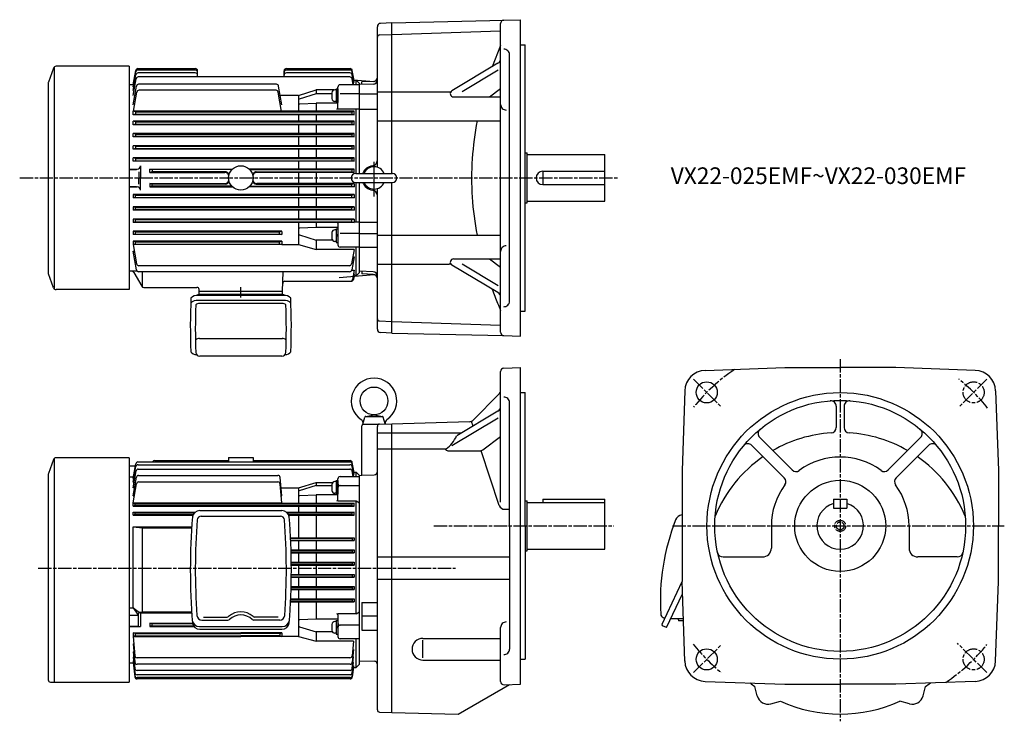
# Model space of a CAD drawing. Extents: x 110 to 997, y 377 to 1008.
import ezdxf

# ---------------------------------------------------------------- set-up
doc = ezdxf.new("R2010")
doc.units = 0
doc.linetypes.add('AM_ISO08W050', pattern=[18, 12, -1.5, 3, -1.5])
doc.linetypes.add('CENTER', pattern=[50.8, 31.75, -6.35, 6.35, -6.35])
doc.layers.get('0').update_dxf_attribs({"linetype": 'CONTINUOUS'})
doc.layers.add('AM_0', color=7, linetype='CONTINUOUS')
doc.styles.get("Standard").update_dxf_attribs({"font": 'txt.shx', "width": 0.74, "bigfont": 'bigfont.shx'})

msp = doc.modelspace()

# ---------------------------------------------------------------- linework, layer by layer
at = {"color": 7, "linetype": 'CONTINUOUS'}
for p, q in [((445.63, 1005.57), (435.48, 1005.04)), ((445.63, 1005.57), (546.57, 1007.81)), ((445.63, 869.84), (445.63, 1005.57)), ((543.63, 726.85), (543.63, 1004.81)), ((546.53, 1007.81), (561.63, 1008.34)), ((561.63, 723.34), (561.63, 1008.34)), ((432.63, 875.38), (432.63, 1002.05)), ((434.56, 994.58), (445.63, 994.97)), ((445.63, 994.97), (543.63, 998.39)), ((561.63, 985.84), (565.63, 985.84)), ((565.63, 745.84), (565.63, 985.84)), ((551.63, 754.88), (551.63, 976.79)), ((541.2, 969.08), (499.78, 944.31)), ((541.49, 962.84), (508.98, 943.4)), ((432.63, 943.4), (445.63, 943.4)), ((445.63, 943.4), (497.43, 943.4)), ((533.5, 938.74), (543.63, 946.3)), ((501.32, 938.74), (543.63, 938.74)), ((432.63, 917.4), (445.63, 917.4)), ((445.63, 917.4), (543.63, 917.4)), ((565.63, 888.34), (567.63, 888.34)), ((567.63, 843.34), (567.63, 888.34)), ((567.63, 886.84), (637.63, 886.84)), ((637.63, 844.84), (637.63, 886.84)), ((581.63, 871.84), (581.63, 859.84)), ((581.63, 871.84), (637.63, 871.84)), ((445.63, 726.1), (445.63, 861.84)), ((432.63, 729.63), (432.63, 856.3)), ((581.63, 859.84), (637.63, 859.84)), ((565.63, 843.34), (567.63, 843.34)), ((567.63, 844.84), (637.63, 844.84)), ((432.63, 814.27), (445.63, 814.27)), ((445.63, 814.27), (543.63, 814.27)), ((501.32, 792.93), (543.63, 792.93)), ((533.5, 792.93), (543.63, 785.38)), ((432.63, 788.27), (445.63, 788.27)), ((445.63, 788.27), (497.43, 788.27)), ((541.2, 762.59), (499.78, 787.36)), ((541.49, 768.83), (508.98, 788.27)), ((561.63, 745.84), (565.63, 745.84)), ((434.56, 737.09), (445.63, 736.71)), ((445.63, 736.71), (543.63, 733.28)), ((445.63, 726.1), (435.48, 726.63)), ((445.63, 726.1), (546.57, 723.86)), ((546.53, 723.86), (561.63, 723.34))]:
    msp.add_line(p, q, dxfattribs=at)
at = {"color": 0}
for p, q in [((140.87, 964.78), (136.28, 952.15)), ((141.45, 965.67), (141.45, 765.32)), ((209.13, 966.36), (143.13, 966.36)), ((209.13, 966.36), (209.13, 765.32)), ((212.63, 949.55), (214.95, 962.68)), ((212.63, 947.89), (215, 961.28)), ((212.63, 944.67), (215.11, 958.73)), ((216.92, 964.34), (268.63, 964.34)), ((268.63, 962.94), (216.97, 962.94)), ((268.63, 960.39), (217.08, 960.39)), ((270.63, 956.84), (270.63, 962.34)), ((348.63, 956.84), (348.63, 962.34)), ((350.63, 964.34), (408.06, 964.34)), ((408.03, 962.94), (350.63, 962.94)), ((407.94, 960.39), (350.63, 960.39)), ((411.5, 949.7), (409.91, 958.73)), ((411.63, 952.01), (410, 961.28)), ((411.63, 953.57), (410.03, 962.68)), ((136.13, 951.33), (136.13, 780.56)), ((209.13, 949.84), (212.63, 949.84)), ((212.63, 940.21), (215.28, 955.19)), ((407.88, 956.84), (217.24, 956.84)), ((341.69, 950.24), (217.58, 950.24)), ((416.63, 949.7), (399.13, 949.7)), ((410.81, 949.7), (409.85, 955.19)), ((411.1, 952.01), (411.63, 952.01)), ((411.36, 953.57), (411.63, 953.57)), ((411.59, 953.84), (413.63, 953.84)), ((416.63, 950.84), (413.63, 953.84)), ((413.63, 949.7), (413.63, 953.84)), ((416.63, 869.84), (416.63, 950.84)), ((212.63, 931.72), (215.61, 948.58)), ((212.91, 926.01), (215.94, 943.18)), ((341.36, 944.84), (217.91, 944.84)), ((346.41, 925.7), (343.33, 943.18)), ((346.63, 931.72), (343.66, 948.58)), ((361.63, 940.21), (377.63, 945.05)), ((377.63, 941.69), (362.33, 936.87)), ((393.42, 945.05), (377.63, 945.05)), ((377.63, 945.05), (377.63, 941.69)), ((391.73, 941.69), (377.63, 941.69)), ((397.13, 928.9), (397.13, 947.7)), ((416.63, 941.58), (399.13, 941.58)), ((361.63, 940.21), (345.14, 940.21)), ((361.63, 940.21), (361.63, 926.01)), ((362.68, 932.57), (377.63, 933.29)), ((397.13, 933.29), (377.63, 933.29)), ((377.63, 933.29), (377.63, 926.01)), ((411.63, 926.01), (212.63, 926.01)), ((214.71, 925.34), (212.63, 926.01)), ((212.63, 922.77), (212.63, 926.01)), ((214.71, 923.34), (212.63, 922.77)), ((411.63, 922.77), (212.63, 922.77)), ((214.71, 925.34), (409.55, 925.34)), ((214.71, 925.34), (214.71, 923.34)), ((214.71, 923.34), (409.55, 923.34)), ((361.63, 922.77), (361.63, 916.94)), ((377.63, 922.77), (377.63, 916.94)), ((416.63, 927.9), (396.13, 927.9)), ((409.55, 925.34), (411.63, 926.01)), ((409.55, 925.34), (409.55, 923.34)), ((409.55, 923.34), (411.63, 922.77)), ((411.63, 922.77), (411.63, 926.01)), ((413.63, 869.84), (413.63, 927.9)), ((411.63, 916.94), (212.63, 916.94)), ((214.71, 916.34), (212.63, 916.94)), ((212.63, 913.81), (212.63, 916.94)), ((214.71, 914.34), (212.63, 913.81)), ((411.63, 913.81), (212.63, 913.81)), ((214.71, 916.34), (409.55, 916.34)), ((214.71, 916.34), (214.71, 914.34)), ((214.71, 914.34), (409.55, 914.34)), ((361.63, 913.81), (361.63, 905.89)), ((377.63, 913.81), (377.63, 905.89)), ((409.55, 916.34), (411.63, 916.94)), ((409.55, 916.34), (409.55, 914.34)), ((409.55, 914.34), (411.63, 913.81)), ((411.63, 913.81), (411.63, 916.94)), ((411.63, 905.89), (212.63, 905.89)), ((214.71, 905.34), (212.63, 905.89)), ((212.63, 902.84), (212.63, 905.89)), ((214.71, 905.34), (409.55, 905.34)), ((214.71, 905.34), (214.71, 903.34)), ((409.55, 905.34), (411.63, 905.89)), ((409.55, 905.34), (409.55, 903.34)), ((411.63, 902.84), (411.63, 905.89)), ((214.71, 903.34), (212.63, 902.84)), ((411.63, 902.84), (212.63, 902.84)), ((214.71, 903.34), (409.55, 903.34)), ((361.63, 902.84), (361.63, 894.85)), ((377.63, 902.84), (377.63, 894.85)), ((409.55, 903.34), (411.63, 902.84)), ((411.63, 894.85), (212.63, 894.85)), ((214.71, 894.34), (212.63, 894.85)), ((212.63, 891.86), (212.63, 894.85)), ((214.71, 892.34), (212.63, 891.86)), ((411.63, 891.86), (212.63, 891.86)), ((214.71, 894.34), (409.55, 894.34)), ((214.71, 894.34), (214.71, 892.34)), ((214.71, 892.34), (409.55, 892.34)), ((361.63, 891.86), (361.63, 883.83)), ((377.63, 891.86), (377.63, 883.83)), ((409.55, 894.34), (411.63, 894.85)), ((409.55, 894.34), (409.55, 892.34)), ((409.55, 892.34), (411.63, 891.86)), ((411.63, 891.86), (411.63, 894.85)), ((411.63, 883.83), (212.63, 883.83)), ((214.71, 883.34), (212.63, 883.83)), ((212.63, 880.87), (212.63, 883.83)), ((214.71, 881.34), (212.63, 880.87)), ((411.63, 880.87), (212.63, 880.87)), ((214.71, 883.34), (409.55, 883.34)), ((214.71, 883.34), (214.71, 881.34)), ((214.71, 881.34), (409.55, 881.34)), ((361.63, 880.87), (361.63, 873.81)), ((377.63, 880.87), (377.63, 873.81)), ((409.55, 883.34), (411.63, 883.83)), ((409.55, 883.34), (409.55, 881.34)), ((409.55, 881.34), (411.63, 880.87)), ((411.63, 880.87), (411.63, 883.83)), ((209.13, 873.81), (216.31, 873.81)), ((209.13, 873.48), (215.63, 873.48)), ((217.63, 871.48), (217.63, 865.84)), ((219.31, 876.81), (219.31, 865.84)), ((229.71, 873.34), (227.63, 873.81)), ((227.63, 870.87), (227.63, 873.81)), ((227.63, 873.81), (302.06, 873.81)), ((229.71, 871.34), (227.63, 870.87)), ((227.63, 870.87), (295.25, 870.87)), ((229.71, 873.34), (229.71, 871.34)), ((301.59, 873.34), (229.71, 873.34)), ((295.86, 871.34), (229.71, 871.34)), ((411.63, 873.81), (317.21, 873.81)), ((317.68, 873.34), (409.55, 873.34)), ((323.41, 871.34), (409.55, 871.34)), ((411.63, 870.87), (324.02, 870.87)), ((361.63, 871), (361.63, 860.81)), ((377.63, 871), (377.63, 860.81)), ((409.55, 873.34), (411.63, 873.81)), ((409.55, 873.34), (409.55, 871.34)), ((409.55, 871.34), (411.63, 870.87)), ((411.63, 870.87), (411.63, 873.81)), ((217.63, 860.19), (217.63, 865.84)), ((219.31, 854.86), (219.31, 865.84)), ((227.63, 860.81), (295.25, 860.81)), ((227.63, 860.81), (227.63, 857.86)), ((229.71, 860.34), (227.63, 860.81)), ((411.63, 860.81), (324.02, 860.81)), ((409.55, 860.34), (411.63, 860.81)), ((411.63, 860.81), (411.63, 857.86)), ((413.63, 826.11), (413.63, 861.84)), ((416.63, 780.84), (416.63, 861.84)), ((209.13, 858.19), (215.63, 858.19)), ((209.13, 857.86), (216.31, 857.86)), ((229.71, 858.34), (227.63, 857.86)), ((227.63, 857.86), (302.06, 857.86)), ((295.86, 860.34), (229.71, 860.34)), ((229.71, 858.34), (229.71, 860.34)), ((301.59, 858.34), (229.71, 858.34)), ((411.63, 857.86), (317.21, 857.86)), ((317.68, 858.34), (409.55, 858.34)), ((323.41, 860.34), (409.55, 860.34)), ((361.63, 857.86), (361.63, 850.81)), ((377.63, 857.86), (377.63, 850.81)), ((409.55, 858.34), (409.55, 860.34)), ((409.55, 858.34), (411.63, 857.86)), ((411.63, 850.81), (212.63, 850.81)), ((212.63, 850.81), (212.63, 847.85)), ((214.71, 850.34), (212.63, 850.81)), ((214.71, 848.34), (212.63, 847.85)), ((411.63, 847.85), (212.63, 847.85)), ((214.71, 850.34), (409.55, 850.34)), ((214.71, 848.34), (214.71, 850.34)), ((214.71, 848.34), (409.55, 848.34)), ((361.63, 847.85), (361.63, 839.81)), ((377.63, 847.85), (377.63, 839.81)), ((409.55, 850.34), (411.63, 850.81)), ((409.55, 848.34), (409.55, 850.34)), ((409.55, 848.34), (411.63, 847.85)), ((411.63, 850.81), (411.63, 847.85)), ((411.63, 839.81), (212.63, 839.81)), ((212.63, 839.81), (212.63, 836.82)), ((214.71, 839.34), (212.63, 839.81)), ((214.71, 837.34), (212.63, 836.82)), ((411.63, 836.82), (212.63, 836.82)), ((214.71, 839.34), (409.55, 839.34)), ((214.71, 837.34), (214.71, 839.34)), ((214.71, 837.34), (409.55, 837.34)), ((361.63, 836.82), (361.63, 828.83)), ((377.63, 836.82), (377.63, 828.83)), ((409.55, 839.34), (411.63, 839.81)), ((409.55, 837.34), (409.55, 839.34)), ((409.55, 837.34), (411.63, 836.82)), ((411.63, 839.81), (411.63, 836.82)), ((411.63, 828.83), (212.63, 828.83)), ((212.63, 828.83), (212.63, 825.79)), ((214.71, 828.34), (212.63, 828.83)), ((214.71, 826.34), (212.63, 825.79)), ((411.63, 825.79), (212.63, 825.79)), ((214.71, 828.34), (409.55, 828.34)), ((214.71, 826.34), (214.71, 828.34)), ((214.71, 826.34), (409.55, 826.34)), ((361.63, 825.79), (361.63, 805.79)), ((377.63, 825.79), (377.63, 821.23)), ((397.13, 825.11), (397.13, 805.63)), ((409.55, 828.34), (411.63, 828.83)), ((409.55, 826.34), (409.55, 828.34)), ((409.55, 826.34), (411.63, 825.79)), ((411.63, 828.83), (411.63, 825.79)), ((416.63, 826.11), (411.63, 826.11)), ((346.63, 817.83), (212.63, 817.83)), ((212.63, 817.83), (212.63, 814.79)), ((214.71, 817.34), (212.63, 817.83)), ((214.71, 817.34), (344.55, 817.34)), ((214.71, 815.34), (214.71, 817.34)), ((344.55, 817.34), (346.63, 817.83)), ((344.55, 815.34), (344.55, 817.34)), ((346.63, 817.68), (346.63, 814.98)), ((377.63, 821.23), (362.6, 820.69)), ((397.13, 821.23), (377.63, 821.23)), ((214.71, 815.34), (212.63, 814.79)), ((346.63, 814.79), (212.63, 814.79)), ((346.63, 808.83), (212.63, 808.83)), ((212.63, 808.83), (212.63, 805.79)), ((214.71, 808.34), (212.63, 808.83)), ((214.71, 815.34), (344.55, 815.34)), ((214.71, 808.34), (344.55, 808.34)), ((214.71, 806.34), (214.71, 808.34)), ((344.55, 815.34), (346.63, 814.79)), ((344.55, 808.34), (346.63, 808.83)), ((344.55, 806.34), (344.55, 808.34)), ((346.63, 808.83), (346.63, 805.79)), ((362.34, 814.53), (377.63, 809.82)), ((392.18, 809.82), (377.63, 809.82)), ((377.63, 809.82), (377.63, 801.44)), ((416.63, 815.93), (399.13, 815.93)), ((214.71, 806.34), (212.63, 805.79)), ((212.63, 805.98), (215.72, 788.49)), ((215.61, 783.09), (212.63, 799.95)), ((212.63, 799.95), (213.7, 799.95)), ((346.63, 805.79), (212.67, 805.79)), ((214.71, 806.34), (344.55, 806.34)), ((344.55, 806.34), (346.63, 805.79)), ((346.63, 805.79), (361.63, 805.79)), ((361.63, 805.79), (377.63, 801.44)), ((411.63, 801.44), (377.63, 801.44)), ((416.63, 803.63), (399.13, 803.63)), ((411.63, 801.44), (409.35, 788.49)), ((413.63, 777.84), (413.63, 803.46)), ((411.63, 794.79), (409.57, 783.09)), ((410.46, 794.79), (411.63, 794.79)), ((216.38, 781.84), (209.13, 781.84)), ((213.21, 780.84), (220.43, 768.34)), ((407.6, 781.44), (217.58, 781.44)), ((407.38, 786.84), (217.69, 786.84)), ((221.16, 767.6), (221.16, 781.44)), ((347.13, 763.84), (347.75, 781.44)), ((409.45, 782.68), (411.63, 782.68)), ((411.63, 782.68), (410.19, 774.49)), ((416.63, 780.84), (413.63, 777.84)), ((140.87, 766.89), (136.28, 779.52)), ((349.37, 772.84), (409.07, 772.84)), ((411.63, 779.63), (410.73, 774.49)), ((411.34, 776.18), (411.04, 774.49)), ((413.31, 777.84), (413.63, 777.84)), ((209.13, 765.32), (143.13, 765.32)), ((222.16, 767.34), (270.08, 767.34)), ((272.13, 763.84), (272.08, 765.41)), ((272.13, 760.84), (272.13, 763.84)), ((272.13, 763.84), (347.13, 763.84)), ((272.13, 763.84), (347.13, 763.84)), ((347.13, 760.84), (347.13, 763.84)), ((348.18, 755.62), (271.19, 755.62)), ((347.97, 760.08), (271.27, 760.08)), ((347.38, 760.84), (271.87, 760.84)), ((346.78, 752.65), (272.24, 752.65)), ((272.26, 721.28), (347.24, 721.28)), ((346.62, 705.38), (272.65, 705.38))]:
    msp.add_line(p, q, dxfattribs=at)
at = {"color": 0, "linetype": 'CONTINUOUS'}
for p, q in [((410.81, 954.32), (429.82, 952.66)), ((428.77, 950.26), (416.63, 949.84)), ((416.63, 869.84), (416.63, 949.84)), ((428.77, 952.62), (418.63, 952.27)), ((418.63, 949.91), (418.63, 952.27)), ((391.73, 942.62), (391.73, 937.32)), ((395.63, 945.22), (394.33, 945.22)), ((395.63, 946.07), (397.13, 946.07)), ((395.63, 946.07), (395.63, 933.87)), ((397.13, 941.04), (395.63, 940.17)), ((397.13, 946.07), (397.13, 933.87)), ((416.63, 941.58), (432.63, 941.58)), ((395.63, 934.72), (394.33, 934.72)), ((397.13, 940.04), (395.63, 939.17)), ((395.63, 933.87), (397.13, 933.87)), ((416.63, 927.9), (432.63, 927.9)), ((637.63, 844.84), (637.63, 886.84)), ((413.13, 869.84), (446.13, 869.84)), ((413.13, 861.84), (446.13, 861.84)), ((416.63, 781.84), (416.63, 861.84)), ((416.63, 826.11), (432.63, 826.11)), ((391.73, 816.58), (391.73, 811.28)), ((395.63, 819.18), (394.33, 819.18)), ((395.63, 820.03), (397.13, 820.03)), ((395.63, 820.03), (395.63, 807.83)), ((397.13, 820.03), (397.13, 807.83)), ((395.63, 808.68), (394.33, 808.68)), ((397.13, 814.99), (395.63, 814.13)), ((397.13, 813.99), (395.63, 813.13)), ((395.63, 807.83), (397.13, 807.83)), ((416.63, 815.93), (432.63, 815.93)), ((416.63, 803.63), (432.63, 803.63)), ((428.77, 781.41), (416.63, 781.84)), ((418.63, 781.77), (418.63, 779.41)), ((398.11, 776.24), (429.82, 779.02)), ((428.77, 779.05), (418.63, 779.41))]:
    msp.add_line(p, q, dxfattribs=at)
at = {"color": 0, "linetype": 'CENTER'}
msp.add_line((429.63, 849.13), (429.63, 880.44), dxfattribs=at)
at = {"color": 0, "linetype": 'AM_ISO08W050'}
for p, q in [((110.42, 865.84), (649.15, 865.84)), ((309.63, 758.18), (309.63, 767.36)), ((483.41, 552.57), (645.58, 552.57)), ((127.15, 514.57), (503.11, 514.57))]:
    msp.add_line(p, q, dxfattribs=at)
at = {"linetype": 'AM_ISO08W050'}
for p, q in [((849.56, 702.66), (849.56, 376.6)), ((717.42, 684.71), (741.76, 660.36)), ((981.61, 684.62), (957.43, 660.44)), ((698.37, 552.57), (997.41, 552.57)), ((717.38, 420.39), (741.99, 445)), ((981.69, 420.43), (955.19, 446.93))]:
    msp.add_line(p, q, dxfattribs=at)
at = {"color": 7, "linetype": 'CONTINUOUS'}
for points in [[(543.63, 985.03), (535.97, 965.96, -1)], [(522.5, 917.4, 0.030647), (518.09, 883.12, 0.064802), (522.5, 814.27)], [(535.97, 765.71, 0.005247), (538.39, 759.3, 0.005207), (540.95, 752.95, 0.005174), (543.63, 746.64)]]:
    msp.add_lwpolyline(points, format="xyb", dxfattribs=at)
at = {"color": 0}
msp.add_circle((309.63, 865.84), 11, dxfattribs=at)
at = {"linetype": 'AM_ISO08W050'}
for centre, radius in [((969.76, 672.77), 9.5), ((849.56, 552.57), 5), ((849.56, 552.57), 3.5), ((969.76, 432.36), 9.5)]:
    msp.add_circle(centre, radius, dxfattribs=at)
at = {"color": 7, "linetype": 'CONTINUOUS'}
for centre, radius, start, end in [((435.63, 1002.05), 3, 93, 180.00001), ((546.63, 1004.81), 3, 92, 180.00001), ((434.63, 992.58), 2, 92, 180.00001), ((546.63, 976.79), 5, 0, 92), ((538.63, 973.37), 5, 300.88098, 0), ((497.43, 946.4), 3, 270, 300.88098), ((501.32, 941.74), 3, 120.88097, 270), ((548.63, 931.97), 5, 179.99999, 270), ((446.13, 865.84), 4, 270, 90), ((581.63, 865.84), 6, 90, 270), ((548.63, 799.7), 5, 90, 180.00001), ((501.32, 789.93), 3, 90, 239.11902), ((497.43, 785.27), 3, 59.11902, 90), ((538.63, 758.3), 5, 0, 59.11902), ((546.63, 754.88), 5, 268, 0), ((434.63, 739.09), 2, 179.99999, 268.00001), ((435.63, 729.63), 3, 180.00001, 266.99999), ((546.63, 726.86), 3, 179.99999, 268.00001)]:
    msp.add_arc(centre, radius, start, end, dxfattribs=at)
at = {"color": 0}
for centre, radius, start, end in [((143.13, 963.96), 2.4, 90, 160), ((216.92, 962.34), 2, 90, 170), ((216.97, 960.94), 2, 90, 170), ((217.08, 958.39), 2, 90, 170), ((268.63, 962.34), 2, 0, 90), ((268.63, 960.94), 2, 0, 90), ((268.63, 958.39), 2, 0, 90), ((350.63, 962.34), 2, 90, 180), ((350.63, 960.94), 2, 90, 180), ((350.63, 958.39), 2, 90, 180), ((407.94, 958.39), 2, 10, 90), ((408.03, 960.94), 2, 10, 90), ((408.06, 962.34), 2, 10, 90), ((138.53, 951.33), 2.4, 160, 180), ((217.24, 954.84), 2, 90, 170), ((217.58, 948.24), 2, 90, 170), ((341.69, 948.24), 2, 10, 90), ((399.13, 947.7), 2, 90, 180), ((407.88, 954.84), 2, 10, 90), ((217.91, 942.84), 2, 90, 170), ((341.36, 942.84), 2, 10, 90), ((362.63, 935.92), 1, 107.48518, 180), ((362.63, 933.56), 1, 180, 270), ((396.13, 928.9), 1, 270, 0), ((216.31, 876.81), 3, 270, 0), ((295.25, 867.4), 3.47, 353.81035, 90), ((295.86, 868.34), 3, 349.71344, 90), ((323.41, 868.34), 3, 90, 190.28656), ((324.02, 867.4), 3.47, 90, 186.18965), ((295.25, 864.28), 3.47, 270, 6.18965), ((295.86, 863.34), 3, 270, 10.28656), ((323.41, 863.34), 3, 169.71344, 270), ((324.02, 864.28), 3.47, 173.81035, 270), ((216.31, 854.86), 3, 360, 90), ((396.13, 825.11), 1, 0, 42.25232), ((362.63, 819.69), 1, 92.05969, 180), ((362.63, 815.49), 1, 180, 252.86628), ((399.13, 805.63), 2, 180, 270), ((211.48, 779.84), 2, 30, 90), ((217.58, 783.44), 2, 190, 270), ((217.69, 788.84), 2, 190, 270), ((407.38, 788.84), 2, 270, 350), ((407.6, 783.44), 2, 270, 350), ((138.53, 780.34), 2.4, 180, 200), ((349.38, 770.84), 1.99, 90.07593, 178.17025), ((408.22, 774.84), 2, 270, 350), ((408.76, 774.84), 2, 270, 350), ((409.07, 774.84), 2, 270, 350), ((413.31, 775.84), 2, 90, 170), ((143.13, 767.72), 2.4, 200, 270), ((222.16, 769.34), 2, 210, 270), ((270.08, 765.34), 2, 2.05206, 90), ((864.73, 731.25), 600.6, 177.47897, 182.09295), ((270.28, 748.17), 7.5, 83.03299, 139.89298), ((270.28, 752.65), 7.5, 83.03299, 137.90099), ((271.88, 757.24), 3.6, 89.99999, 126.65899), ((347.38, 757.24), 3.6, 53.34059, 89.99999), ((348.99, 752.65), 7.5, 42.09939, 96.96699), ((348.99, 748.17), 7.5, 40.10659, 96.96699), ((-245.47, 731.25), 600.6, 357.90662, 2.5214), ((864.73, 731.25), 596.1, 178.05397, 182.16695), ((271.69, 748.95), 3.74, 81.13899, 136.22698), ((347.58, 748.95), 3.74, 43.77279, 98.86098), ((-245.47, 731.25), 596.1, 357.83252, 1.94568), ((271.69, 717.58), 3.74, 81.13899, 136.22698), ((347.58, 717.58), 3.74, 43.77279, 98.86098), ((269.2, 712.67), 5.74, 215.74897, 274.82096), ((272.65, 708.98), 3.6, 184.31098, 269.99996), ((346.62, 708.98), 3.6, 269.99996, 355.68895), ((350.07, 712.67), 5.74, 265.17896, 324.25095)]:
    msp.add_arc(centre, radius, start, end, dxfattribs=at)
at = {"color": 0, "linetype": 'CONTINUOUS'}
for centre, radius, start, end in [((428.63, 956.62), 4, 272, 0), ((428.63, 954.26), 4, 272, 0), ((394.33, 942.62), 2.6, 90, 179.99998), ((394.33, 937.32), 2.6, 179.99998, 269.99998), ((427.63, 881.71), 5, 277.1812, 0), ((413.13, 865.84), 4, 90, 270), ((429.63, 865.84), 11, 97.1812, 158.67648), ((429.63, 865.84), 10, 23.57804, 156.42196), ((446.13, 865.84), 4, 270, 90), ((429.63, 865.84), 11, 201.32378, 262.8188), ((429.63, 865.84), 10, 203.57827, 336.42172), ((427.63, 849.96), 5, 0, 82.8188), ((394.33, 816.58), 2.6, 90, 179.99998), ((394.33, 811.28), 2.6, 179.99998, 269.99998), ((428.63, 777.41), 4, 0, 88), ((428.63, 775.05), 4, 0, 88)]:
    msp.add_arc(centre, radius, start, end, dxfattribs=at)
at = {"linetype": 'AM_ISO08W050'}
for start, end in [(124.00636, 141.01461), (38.62025, 51.0146), (218.85865, 231.01461), (304.00637, 321.01461)]:
    msp.add_arc((849.56, 552.57), 170, start, end, dxfattribs=at)
for start, end in [(231.84872, 234.18712), (305.81286, 308.15127), (245.81288, 294.18713)]:
    msp.add_arc((849.56, 514.57), 131.5, start, end)
at = {"layer": 'AM_0'}
for p, q in [((546.53, 694.54), (561.63, 695.07)), ((561.63, 410.07), (561.63, 695.07)), ((727.88, 692.56), (799.56, 695.07)), ((799.56, 695.07), (849.56, 695.07)), ((899.56, 695.07), (849.56, 695.07)), ((971.23, 692.56), (899.56, 695.07)), ((543.63, 574.05), (543.63, 691.54)), ((709.56, 674.24), (707.06, 602.57)), ((989.55, 674.24), (992.06, 602.57)), ((518.93, 647.86), (542.17, 671.1)), ((561.63, 672.57), (565.63, 672.57)), ((565.63, 552.57), (565.63, 672.57)), ((551.63, 552.57), (551.63, 663.52)), ((846.06, 660.23), (846.06, 641.28)), ((853.06, 660.23), (853.06, 641.28)), ((419.63, 644.07), (421.35, 650.46)), ((421.82, 651.07), (437.45, 651.07)), ((422.13, 651.18), (429.63, 652.57)), ((429.63, 652.57), (437.14, 651.18)), ((439.56, 644.35), (437.92, 650.46)), ((541.49, 649.57), (499.73, 624.6)), ((541.2, 655.81), (504.14, 633.65)), ((418.63, 598.14), (418.63, 642.57)), ((419.31, 644.07), (433.97, 644.07)), ((432.63, 386.95), (432.63, 642.18)), ((434.56, 644.18), (445.63, 644.57)), ((445.63, 644.57), (515.52, 646.4)), ((445.63, 384.57), (445.63, 644.57)), ((518.84, 642.44), (517.52, 646.45)), ((432.63, 636.28), (508.54, 636.28)), ((527.58, 621.05), (543.63, 633.03)), ((777.05, 632.14), (806.25, 602.95)), ((922.06, 632.14), (892.87, 602.95)), ((432.63, 621.83), (494.69, 621.83)), ((769.98, 625.07), (799.17, 595.88)), ((929.13, 625.07), (899.94, 595.88)), ((141.45, 613.18), (141.45, 411.87)), ((497.13, 620.06), (524.59, 620.06)), ((542.5, 570.92), (526.25, 620.06)), ((416.63, 598.07), (418.63, 598.14)), ((418.63, 598.14), (429.74, 598.52)), ((707.06, 602.57), (707.06, 502.57)), ((992.06, 602.57), (992.06, 552.57)), ((581.63, 576.57), (637.63, 576.57)), ((581.63, 576.57), (581.63, 573.57)), ((637.63, 531.57), (637.63, 576.57)), ((843.56, 576.57), (843.56, 568.57)), ((843.56, 576.57), (855.56, 576.57)), ((855.56, 576.57), (855.56, 568.57)), ((565.63, 575.07), (567.63, 575.07)), ((567.63, 530.07), (567.63, 575.07)), ((567.63, 573.57), (637.63, 573.57)), ((843.56, 568.57), (855.56, 568.57)), ((547.25, 567.49), (551.63, 567.49)), ((551.63, 552.57), (551.63, 441.61)), ((565.63, 552.57), (565.63, 432.57)), ((787.56, 552.57), (787.56, 532.57)), ((911.56, 552.57), (911.56, 532.57)), ((992.06, 502.57), (992.06, 552.57)), ((432.63, 524.55), (551.63, 524.55)), ((565.63, 530.07), (567.63, 530.07)), ((567.63, 531.57), (637.63, 531.57)), ((744.03, 524.57), (779.56, 524.57)), ((955.08, 524.57), (919.56, 524.57)), ((432.63, 504.59), (551.63, 504.59)), ((689.13, 463.93), (707.06, 502.38)), ((709.56, 430.89), (707.06, 502.57)), ((989.55, 430.89), (992.06, 502.57)), ((693.24, 460.91), (707.45, 491.37)), ((418.63, 483.46), (418.63, 458.71)), ((418.63, 483.46), (432.63, 483.46)), ((418.63, 471.7), (432.63, 471.7)), ((689.98, 470.16), (690.76, 469.79)), ((693.24, 460.91), (689.62, 462.6)), ((708.23, 468.97), (697, 468.97)), ((703.92, 467.97), (703.92, 466.97)), ((708.3, 466.97), (703.92, 466.97)), ((418.63, 458.71), (432.63, 458.71)), ((543.63, 412.54), (543.63, 461.06)), ((473.63, 451.2), (543.63, 451.2)), ((473.63, 433.61), (473.63, 449.71)), ((416.63, 431.07), (429.74, 430.61)), ((473.63, 431.76), (543.63, 431.76)), ((561.63, 432.57), (565.63, 432.57)), ((505.36, 383.07), (551.63, 409.72)), ((546.74, 409.55), (561.63, 410.07)), ((727.88, 412.57), (799.56, 410.07)), ((799.56, 410.07), (849.56, 410.07)), ((899.56, 410.07), (849.56, 410.07)), ((971.23, 412.57), (899.56, 410.07)), ((774.9, 399.39), (772.61, 407.93)), ((924.21, 399.39), (926.5, 407.93)), ((787.14, 392.32), (795.68, 394.61)), ((911.97, 392.32), (903.43, 394.61)), ((434.56, 384.95), (445.63, 384.57)), ((445.63, 384.57), (505.36, 383.07))]:
    msp.add_line(p, q, dxfattribs=at)
at = {"layer": 'AM_0', "linetype": 'CONTINUOUS'}
for p, q in [((140.87, 612.29), (136.28, 599.66)), ((209.13, 613.87), (143.13, 613.87)), ((209.13, 613.87), (209.13, 411.87)), ((298.63, 614.07), (320.63, 614.07)), ((298.63, 614.07), (298.63, 610.16)), ((320.63, 614.07), (320.63, 610.16)), ((209.13, 606.57), (214.65, 606.57)), ((212.63, 595.12), (215, 608.51)), ((212.63, 591.9), (215.11, 605.96)), ((216.96, 610.16), (408.03, 610.16)), ((217.08, 607.61), (407.94, 607.61)), ((217.26, 603.64), (407.81, 603.64)), ((231.9, 611.35), (298.63, 611.35)), ((320.63, 611.35), (408.08, 611.35)), ((411.51, 596.93), (409.91, 605.96)), ((411.63, 599.24), (410, 608.51)), ((411.63, 600.72), (410.05, 609.7)), ((136.13, 598.84), (136.13, 413.87)), ((209.13, 596.69), (212.91, 596.69)), ((212.63, 586.9), (215.29, 601.99)), ((212.63, 579.73), (215.58, 596.41)), ((212.63, 595.12), (213.2, 595.12)), ((217.54, 598.07), (343.02, 598.07)), ((346.63, 579.73), (345.01, 596.26)), ((397.13, 576.13), (397.13, 594.93)), ((399.13, 596.93), (416.63, 596.93)), ((410.68, 596.93), (409.78, 601.99)), ((411.1, 599.24), (411.63, 599.24)), ((411.37, 600.72), (411.63, 600.72)), ((411.57, 601.07), (413.63, 601.07)), ((413.63, 596.93), (413.63, 601.07)), ((416.63, 598.07), (413.63, 601.07)), ((416.63, 428.07), (416.63, 598.07)), ((212.63, 591.9), (213.51, 591.9)), ((212.63, 573.19), (215.67, 590.41)), ((213.9, 586.9), (212.63, 586.9)), ((217.64, 592.07), (343.02, 592.07)), ((346.63, 573.19), (345.01, 590.26)), ((345.93, 586.9), (361.59, 586.9)), ((361.59, 586.9), (377.63, 591.5)), ((361.59, 586.9), (361.59, 572.93)), ((377.63, 588.92), (362.33, 584.1)), ((377.63, 591.5), (392.33, 591.5)), ((377.63, 591.5), (377.63, 588.92)), ((377.63, 588.92), (391.73, 588.92)), ((391.73, 589.85), (391.73, 584.55)), ((395.63, 592.45), (394.33, 592.45)), ((395.63, 593.3), (397.13, 593.3)), ((395.63, 593.3), (395.63, 581.1)), ((397.13, 588.27), (395.63, 587.4)), ((397.13, 587.27), (395.63, 586.4)), ((397.13, 593.3), (397.13, 581.1)), ((399.13, 588.81), (416.63, 588.81)), ((212.63, 579.73), (213.79, 579.73)), ((345.96, 579.73), (346.63, 579.73)), ((362.68, 579.8), (377.63, 580.52)), ((397.13, 580.52), (377.63, 580.52)), ((377.63, 580.52), (377.63, 572.93)), ((395.63, 581.95), (394.33, 581.95)), ((395.63, 581.1), (397.13, 581.1)), ((212.63, 573.19), (346.63, 573.19)), ((212.63, 572.93), (214.39, 572.37)), ((212.63, 570.23), (212.63, 572.93)), ((212.63, 572.93), (411.63, 572.93)), ((214.39, 570.77), (212.63, 570.23)), ((212.63, 570.23), (411.63, 570.23)), ((214.39, 570.77), (214.39, 572.37)), ((214.39, 572.37), (409.87, 572.37)), ((214.39, 570.77), (409.87, 570.77)), ((361.59, 570.23), (361.59, 564.88)), ((377.63, 570.23), (377.63, 564.88)), ((397.13, 575.13), (413.63, 575.13)), ((411.63, 572.93), (409.87, 572.37)), ((409.87, 570.77), (409.87, 572.37)), ((409.87, 570.77), (411.63, 570.23)), ((411.63, 570.23), (411.63, 572.93)), ((413.63, 473.34), (413.63, 575.13)), ((413.63, 575.13), (416.63, 573.4)), ((212.63, 564.88), (214.39, 564.34)), ((212.63, 562.25), (212.63, 564.88)), ((212.63, 564.88), (268.5, 564.88)), ((214.39, 562.74), (212.63, 562.25)), ((212.63, 562.25), (266.49, 562.25)), ((214.39, 562.74), (214.39, 564.34)), ((214.39, 564.34), (267.89, 564.34)), ((214.39, 562.74), (266.72, 562.74)), ((272.57, 566.29), (346.69, 566.29)), ((273.93, 561.22), (345.34, 561.22)), ((350.77, 564.88), (411.63, 564.88)), ((351.38, 564.34), (409.87, 564.34)), ((352.55, 562.74), (409.87, 562.74)), ((352.78, 562.25), (411.63, 562.25)), ((361.59, 562.25), (361.59, 541.89)), ((377.63, 562.25), (377.63, 541.89)), ((411.63, 564.88), (409.87, 564.34)), ((409.87, 562.74), (409.87, 564.34)), ((409.87, 562.74), (411.63, 562.25)), ((411.63, 562.25), (411.63, 564.88)), ((212.63, 551.79), (265.4, 551.79)), ((212.63, 551.79), (221, 550.93)), ((212.63, 478.71), (212.63, 551.79)), ((221, 550.93), (265.34, 550.93)), ((221, 475.2), (221, 550.93)), ((354.43, 541.89), (411.63, 541.89)), ((354.45, 541.4), (409.87, 541.4)), ((409.87, 541.4), (411.63, 541.89)), ((409.87, 541.4), (409.87, 539.8)), ((411.63, 541.89), (411.63, 539.25)), ((354.53, 539.8), (409.87, 539.8)), ((354.53, 539.25), (411.63, 539.25)), ((361.59, 539.25), (361.59, 530.89)), ((377.63, 539.25), (377.63, 530.89)), ((411.63, 539.25), (409.87, 539.8)), ((354.88, 530.89), (411.63, 530.89)), ((354.88, 530.4), (409.87, 530.4)), ((354.92, 528.8), (409.87, 528.8)), ((354.94, 528.25), (411.63, 528.25)), ((361.59, 528.25), (361.59, 519.89)), ((377.63, 528.25), (377.63, 519.89)), ((409.87, 530.4), (411.63, 530.89)), ((409.87, 530.4), (409.87, 528.8)), ((411.63, 528.25), (409.87, 528.8)), ((411.63, 530.89), (411.63, 528.25)), ((355.09, 519.89), (411.63, 519.89)), ((355.1, 519.4), (409.87, 519.4)), ((355.11, 517.8), (409.87, 517.8)), ((355.12, 517.25), (411.63, 517.25)), ((361.59, 517.25), (361.59, 508.89)), ((377.63, 517.25), (377.63, 508.89)), ((409.87, 519.4), (411.63, 519.89)), ((409.87, 519.4), (409.87, 517.8)), ((411.63, 517.25), (409.87, 517.8)), ((411.63, 519.89), (411.63, 517.25)), ((355.1, 506.8), (409.87, 506.8)), ((355.1, 506.25), (411.63, 506.25)), ((355.12, 508.89), (411.63, 508.89)), ((355.12, 508.4), (409.87, 508.4)), ((361.59, 506.25), (361.59, 497.89)), ((377.63, 506.25), (377.63, 497.89)), ((409.87, 508.4), (411.63, 508.89)), ((409.87, 508.4), (409.87, 506.8)), ((411.63, 506.25), (409.87, 506.8)), ((411.63, 508.89), (411.63, 506.25)), ((354.93, 497.4), (409.87, 497.4)), ((354.95, 497.89), (411.63, 497.89)), ((409.87, 497.4), (411.63, 497.89)), ((409.87, 497.4), (409.87, 495.8)), ((411.63, 497.89), (411.63, 495.25)), ((354.88, 495.25), (411.63, 495.25)), ((354.89, 495.8), (409.87, 495.8)), ((361.59, 495.25), (361.59, 486.89)), ((377.63, 495.25), (377.63, 486.89)), ((411.63, 495.25), (409.87, 495.8)), ((354.45, 484.25), (411.63, 484.25)), ((354.48, 484.8), (409.87, 484.8)), ((354.55, 486.4), (409.87, 486.4)), ((354.57, 486.89), (411.63, 486.89)), ((361.59, 484.25), (361.59, 452.94)), ((377.63, 484.25), (377.63, 468.46)), ((409.87, 486.4), (411.63, 486.89)), ((409.87, 486.4), (409.87, 484.8)), ((411.63, 484.25), (409.87, 484.8)), ((411.63, 486.89), (411.63, 484.25)), ((209.13, 478.71), (212.63, 478.71)), ((209.13, 472.28), (217.24, 472.28)), ((212.63, 478.71), (217.24, 472.28)), ((212.63, 478.71), (218.1, 474.9)), ((212.63, 478.71), (218.1, 474.9)), ((217.24, 472.28), (218.1, 474.9)), ((217.24, 472.28), (217.24, 462.38)), ((218.1, 474.9), (221, 475.2)), ((218.1, 474.9), (219.31, 474.35)), ((218.1, 474.9), (219.31, 474.35)), ((219.31, 474.35), (219.31, 461.96)), ((219.31, 474.35), (265.37, 474.35)), ((221, 475.2), (265.31, 475.2)), ((275.86, 470.46), (297.31, 470.46)), ((343.41, 470.46), (321.96, 470.46)), ((413.63, 473.34), (397.13, 473.34)), ((397.13, 472.34), (397.13, 452.88)), ((413.63, 473.34), (416.63, 475.08)), ((209.13, 462.38), (217.24, 462.38)), ((209.13, 461.96), (219.31, 461.96)), ((217.58, 462.31), (218.76, 462.07)), ((227.63, 465.03), (227.63, 461.96)), ((227.63, 465.03), (266.06, 465.03)), ((229.39, 464.57), (227.63, 465.03)), ((229.39, 462.57), (227.63, 461.96)), ((227.63, 461.96), (267.37, 461.96)), ((229.39, 464.57), (229.39, 462.57)), ((229.39, 464.57), (266.14, 464.57)), ((229.39, 462.57), (266.95, 462.57)), ((272.38, 461.83), (346.88, 461.83)), ((274.62, 467.78), (298.06, 467.78)), ((344.65, 467.78), (321.34, 467.78)), ((362.34, 461.76), (377.63, 457.05)), ((377.63, 468.46), (362.6, 467.92)), ((397.13, 468.46), (377.63, 468.46)), ((391.73, 463.81), (391.73, 458.51)), ((395.63, 466.41), (394.33, 466.41)), ((395.63, 467.26), (397.13, 467.26)), ((395.63, 467.26), (395.63, 455.06)), ((397.13, 462.22), (395.63, 461.36)), ((397.13, 467.26), (397.13, 455.06)), ((416.63, 463.16), (399.13, 463.16)), ((212.63, 456.13), (212.63, 452.94)), ((212.63, 456.13), (309.63, 456.13)), ((214.39, 455.57), (212.63, 456.13)), ((214.39, 453.57), (212.63, 452.94)), ((212.63, 452.94), (309.63, 452.94)), ((212.63, 452.94), (214.23, 435.64)), ((214.39, 455.57), (214.39, 453.57)), ((214.39, 455.57), (309.63, 455.57)), ((214.39, 453.57), (309.63, 453.57)), ((272.58, 459.41), (346.68, 459.41)), ((346.63, 456.13), (309.63, 456.13)), ((344.87, 455.57), (309.63, 455.57)), ((344.87, 453.57), (309.63, 453.57)), ((361.59, 452.94), (309.63, 452.94)), ((344.87, 455.57), (346.63, 456.13)), ((344.87, 455.57), (344.87, 453.57)), ((344.87, 453.57), (346.63, 452.94)), ((346.63, 456.13), (346.63, 452.94)), ((361.59, 452.94), (377.63, 448.61)), ((392.18, 457.05), (377.63, 457.05)), ((377.63, 457.05), (377.63, 448.61)), ((395.63, 455.91), (394.33, 455.91)), ((397.13, 461.22), (395.63, 460.36)), ((395.63, 455.06), (397.13, 455.06)), ((212.63, 446.4), (213.24, 446.4)), ((212.63, 446.4), (214.22, 429.72)), ((411.2, 448.61), (377.63, 448.61)), ((416.63, 450.88), (399.13, 450.88)), ((411.2, 448.61), (409.96, 435.64)), ((413.63, 425.07), (413.63, 450.88)), ((212.63, 439.23), (213.32, 439.23)), ((212.63, 439.23), (214.21, 424.27)), ((410.01, 424.27), (411.1, 434.66)), ((411.16, 441.2), (410.03, 429.72)), ((411.16, 441.2), (410.49, 441.2)), ((411.1, 434.66), (410.51, 434.66)), ((212.63, 429.07), (209.13, 429.07)), ((212.59, 429.45), (212.82, 429.45)), ((212.59, 429.45), (214.18, 416.54)), ((212.63, 434.24), (213.16, 434.24)), ((212.63, 434.24), (214.19, 420.27)), ((212.63, 431.02), (212.99, 431.02)), ((212.63, 431.02), (214.19, 417.74)), ((408.04, 427.91), (216.21, 427.91)), ((407.97, 433.83), (216.22, 433.83)), ((409.98, 420.27), (411.03, 429.69)), ((411.05, 426.56), (410.01, 417.74)), ((411.03, 429.69), (410.58, 429.69)), ((411.05, 426.56), (410.68, 426.56)), ((416.63, 428.07), (413.63, 425.07)), ((407.99, 418.49), (216.18, 418.49)), ((408.02, 422.48), (216.19, 422.48)), ((411.11, 425.42), (410.03, 416.54)), ((411.11, 425.42), (410.91, 425.42)), ((411.06, 425.07), (413.63, 425.07)), ((138.13, 411.87), (209.13, 411.87)), ((408.05, 414.78), (216.16, 414.78)), ((408.03, 415.97), (216.17, 415.97))]:
    msp.add_line(p, q, dxfattribs=at)
at = {"layer": 'AM_0'}
for centre, radius in [((429.63, 665.07), 12.5), ((729.35, 672.77), 9.5), ((849.56, 552.57), 120), ((849.56, 552.57), 113), ((849.56, 552.57), 41), ((729.35, 432.36), 9.5)]:
    msp.add_circle(centre, radius, dxfattribs=at)
for centre, radius, start, end in [((546.63, 691.54), 3, 92, 180.00001), ((728.55, 673.57), 19, 92, 178), ((970.56, 673.57), 19, 2, 88), ((429.63, 665.07), 20.5, 304.61364, 235.38635), ((538.63, 674.64), 5, 315, 0), ((546.63, 663.52), 5, 0, 92), ((538.63, 660.1), 5, 300.88098, 0), ((841.06, 660.23), 5, 0, 94.51406), ((858.06, 660.23), 5, 85.48594, 180.00001), ((415.72, 644.9), 4, 347.92933, 55.38636), ((422.31, 650.2), 1, 100.46072, 164.99999), ((436.96, 650.2), 1, 15, 79.53928), ((443.55, 644.9), 4, 124.61365, 187.86822), ((515.39, 651.39), 5, 271.5, 315), ((420.63, 642.57), 2, 131.40962, 180.00001), ((434.63, 642.18), 2, 92, 180.00001), ((780.59, 635.68), 5, 129.68722, 225), ((841.06, 641.28), 5, 273.83763, 0), ((858.06, 641.28), 5, 179.99999, 266.16236), ((918.52, 635.68), 5, 315, 50.31278), ((475.83, 646.36), 30.95, 307.55231, 335.59613), ((849.56, 514.57), 122, 93.83763, 119.85694), ((849.56, 514.57), 122, 60.14306, 86.16237), ((497.13, 625.06), 5, 229.76333, 270), ((524.59, 625.06), 5, 270, 306.72321), ((766.45, 621.53), 5, 45, 140.31278), ((932.67, 621.53), 5, 39.68722, 135), ((849.56, 514.57), 122, 124.67318, 157.42802), ((849.56, 552.57), 62, 53.58368, 126.41632), ((849.56, 514.57), 122, 22.57198, 55.32682), ((429.63, 601.52), 3, 272, 0), ((795.64, 592.34), 5, 323.58368, 45), ((809.78, 606.48), 5, 225, 306.41632), ((889.33, 606.48), 5, 233.58368, 315), ((903.47, 592.34), 5, 135, 216.41632), ((849.56, 552.57), 62, 143.58112, 180.00001), ((849.56, 552.57), 62, 0, 36.41632), ((547.25, 572.49), 5, 198.30292, 270), ((849.56, 552.57), 21, 106.60155, 73.39845), ((708.32, 555.12), 7.6, 99.59084, 158.71409), ((888.16, 485.05), 200.6, 158.71414, 183.38593), ((779.56, 532.57), 8, 270, 0), ((919.56, 532.57), 8, 179.99999, 270), ((744.03, 529.57), 5, 192.29604, 270), ((955.08, 529.57), 5, 270, 347.70395), ((691.5, 473.42), 3.6, 183.38597, 245.00061), ((548.63, 461.06), 5, 90, 180.00001), ((690.04, 463.51), 1, 154.99998, 245.00031), ((690.34, 468.88), 1, 334.99985, 65.00064), ((702.92, 467.97), 1, 0, 90), ((473.63, 441.48), 9.72, 90, 270), ((546.63, 441.61), 5, 268, 0), ((429.63, 427.61), 3, 0, 88), ((728.55, 431.56), 19, 182, 268), ((970.56, 431.56), 19, 272, 358), ((546.63, 412.54), 3, 179.99999, 271.99999), ((784.56, 401.98), 10, 195.00001, 285), ((914.56, 401.98), 10, 255, 345), ((434.63, 386.95), 2, 179.99999, 268.00001)]:
    msp.add_arc(centre, radius, start, end, dxfattribs=at)
at = {"layer": 'AM_0', "linetype": 'CONTINUOUS'}
for centre, radius, start, end in [((143.13, 611.47), 2.4, 90, 160), ((216.96, 608.16), 2, 90, 170), ((217.08, 605.61), 2, 90, 170), ((217.26, 601.64), 2, 90, 170), ((231.9, 609.35), 2, 90, 156.1018), ((407.81, 601.64), 2, 10, 90), ((407.94, 605.61), 2, 10, 90), ((408.03, 608.16), 2, 10, 90), ((408.08, 609.35), 2, 10, 90), ((138.53, 598.84), 2.4, 160, 180), ((217.54, 596.07), 2, 90, 170), ((343.02, 596.07), 2, 5.59865, 90), ((399.13, 594.93), 2, 90, 180), ((217.64, 590.07), 2, 90, 170), ((343.02, 590.07), 2, 5.42902, 90), ((394.33, 589.85), 2.6, 90, 179.99998), ((399.13, 590.81), 2, 180, 270), ((399.13, 586.81), 2, 90, 180), ((362.63, 583.15), 1, 107.48518, 180), ((362.63, 580.79), 1, 180, 270), ((394.33, 584.55), 2.6, 179.99998, 269.99998), ((396.13, 576.13), 1, 270, 0), ((864.73, 512.85), 600.6, 175.43282, 184.53203), ((272.57, 559.69), 6.6, 90, 171.40985), ((273.93, 557.62), 3.6, 90, 174.62415), ((345.34, 557.62), 3.6, 5.37586, 90), ((346.7, 559.69), 6.6, 8.59014, 90), ((-245.47, 512.85), 600.6, 355.46798, 4.56718), ((864.13, 512.85), 595.5, 175.65604, 183.9378), ((-244.87, 512.85), 595.5, 356.0622, 4.34396), ((274.62, 472.38), 4.6, 185.37625, 270), ((297.31, 472.46), 2, 270, 312.23205), ((309.63, 458.88), 16.34, 47.76795, 132.23205), ((309.7, 457.4), 15, 46.76724, 133.23276), ((321.96, 472.46), 2, 227.76795, 270), ((344.65, 472.38), 4.6, 270, 354.62375), ((396.13, 472.34), 1, 0, 90), ((272.38, 468.43), 6.6, 188.04118, 270), ((272.58, 466.01), 6.6, 185.37619, 270), ((298.06, 469.78), 2, 270, 313.23276), ((321.34, 469.78), 2, 226.76724, 270), ((346.68, 466.01), 6.6, 270, 354.62381), ((346.88, 468.43), 6.6, 270, 351.95883), ((362.63, 466.92), 1, 92.05969, 180), ((362.63, 462.72), 1, 180, 252.86628), ((394.33, 463.81), 2.6, 90, 179.99998), ((399.13, 465.16), 2, 180, 270), ((399.13, 461.16), 2, 90, 180), ((394.33, 458.51), 2.6, 179.99998, 269.99998), ((399.13, 452.88), 2, 180, 270), ((216.22, 435.83), 2, 185.26041, 270), ((407.97, 435.83), 2, 270, 354.57098), ((216.21, 429.91), 2, 185.43792, 270), ((408.04, 429.91), 2, 270, 354.40135), ((216.18, 420.49), 2, 186.37674, 270), ((216.17, 417.97), 2, 186.67229, 270), ((216.19, 424.48), 2, 185.99753, 270), ((407.99, 420.49), 2, 270, 353.6147), ((408.02, 424.48), 2, 270, 353.96489), ((408.03, 417.97), 2, 270, 353.3278), ((138.13, 413.87), 2, 180, 270), ((216.16, 416.78), 2, 187.02307, 270), ((408.05, 416.78), 2, 270, 353.11676)]:
    msp.add_arc(centre, radius, start, end, dxfattribs=at)

# ---------------------------------------------------------------- texts
at = {"color": 0, "linetype": 'CONTINUOUS'}
msp.add_text('VX22-025EMF~VX22-030EMF', height=15, dxfattribs=at).set_placement((696.94, 860.37))

doc.saveas('drawing.dxf')
